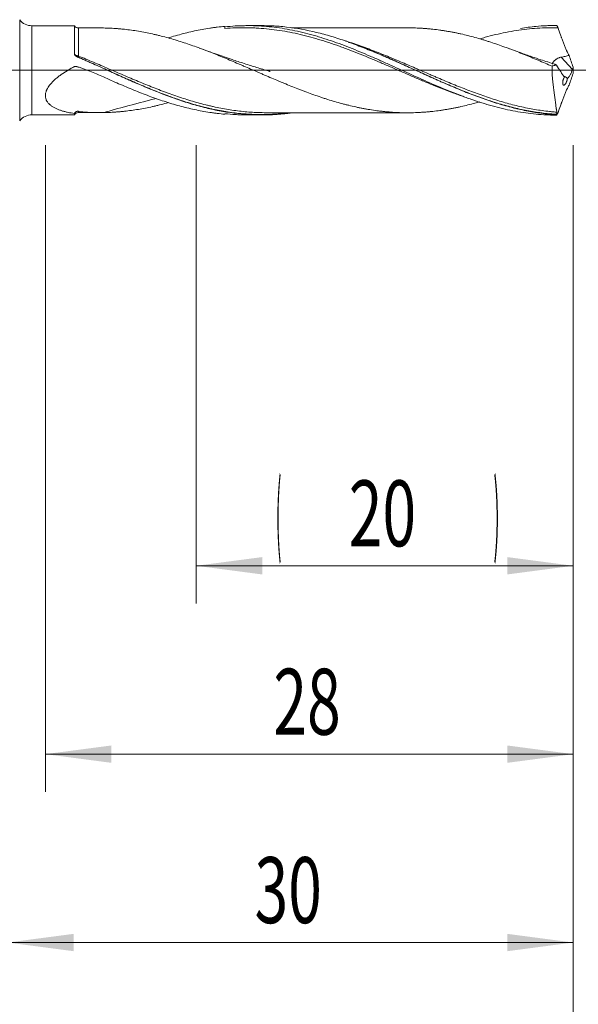
# Model space of a CAD drawing. Units: millimetres. Extents: x -222 to 64, y -200 to 30.
# Drawn here: x 1 to 30, y -50 to 3 of the extents above; entities that cross this region are included whole.
import ezdxf

# ---------------------------------------------------------------- set-up
doc = ezdxf.new("R2010")
doc.units = ezdxf.units.MM
doc.linetypes.add('CENTER', pattern=[47.5, 22, -8.5, 8.5, -8.5])
for name, color, linetype in [('1', 4, 'Continuous'), ('2', 7, 'Continuous'), ('SK2', 7, 'Continuous'), ('SK4', 2, 'CENTER')]:
    doc.layers.add(name, color=color, linetype=linetype)
doc.styles.add('iso_b_vert', font='simplex.shx')
doc.dimstyles.get("Standard").update_dxf_attribs({"dimtxt": 0.18, "dimasz": 0.18, "dimexe": 0.18, "dimexo": 0.0625, "dimgap": 0.09, "dimtad": 1, "dimzin": 0, "dimdsep": 52, "dimtxsty": 'Standard', "dimcen": 0.09, "dimadec": 0, "dimazin": 0, "dimtfac": 1, "dimtdec": 4, "dimtofl": 0, "dimtmove": 0, "dimatfit": 3, "dimfxl": 1, "dimtolj": 1, "dimtzin": 0, "dimarcsym": 0})

# ---------------------------------------------------------------- blocks, each defined once
blk = doc.blocks.new('_U0')
at = {"layer": '2', "lineweight": 13}
for p, q in [((30, -3.9675), (30, -58.303528)), ((-36, -4.5875), (-36, -58.303528)), ((-36, -56.303528), (30, -56.303528))]:
    blk.add_line(p, q, dxfattribs=at)
at = {"layer": '2', "lineweight": 18}
for points in [[(-36, -56.303528), (-32.500002, -55.842744), (-32.499998, -56.764312)], [(30, -56.303528), (26.500002, -56.764312), (26.499998, -55.842744)]]:
    blk.add_solid(points, dxfattribs=at)
at = {"layer": '2', "lineweight": 18, "insert": (-4.904966, -55.270894), "char_height": 3.5, "attachment_point": 7, "line_spacing_factor": 1.084337, "style": 'iso_b_vert'}
blk.add_mtext('\\W0.6740;66', dxfattribs=at)
blk = doc.blocks.new('_U1')
at = {"layer": 'SK2', "lineweight": 13}
for p, q in [((2, -3.9675), (2, -38.303528)), ((30, -3.9675), (30, -38.303528)), ((30, -36.303528), (2, -36.303528))]:
    blk.add_line(p, q, dxfattribs=at)
at = {"layer": 'SK2', "lineweight": 18}
for points in [[(2, -36.303528), (5.499998, -35.842744), (5.500002, -36.764312)], [(30, -36.303528), (26.500002, -36.764312), (26.499998, -35.842744)]]:
    blk.add_solid(points, dxfattribs=at)
at = {"layer": 'SK2', "lineweight": 18, "insert": (14.095034, -35.270894), "char_height": 3.5, "attachment_point": 7, "line_spacing_factor": 1.084337, "style": 'iso_b_vert'}
blk.add_mtext('\\W0.6740;28', dxfattribs=at)
blk = doc.blocks.new('_U2')
at = {"layer": 'SK2', "lineweight": 13}
for p, q in [((10, -3.9675), (10, -28.303528)), ((30, -3.9675), (30, -28.303528)), ((30, -26.303528), (10, -26.303528))]:
    blk.add_line(p, q, dxfattribs=at)
at = {"layer": 'SK2', "lineweight": 18}
for points in [[(10, -26.303528), (13.499998, -25.842744), (13.500002, -26.764312)], [(30, -26.303528), (26.500002, -26.764312), (26.499998, -25.842744)]]:
    blk.add_solid(points, dxfattribs=at)
at = {"layer": 'SK2', "lineweight": 18, "char_height": 3.5, "attachment_point": 7, "line_spacing_factor": 1.084337, "style": 'iso_b_vert'}
for s, insert in [('\\W0.1790;(', (14.227034, -25.270894)), ('\\W0.1969;)', (25.775966, -25.270894)), ('\\W0.6740;20', (18.095034, -25.270894))]:
    blk.add_mtext(s, dxfattribs=dict(at, insert=insert))
blk = doc.blocks.new('_U4')
at = {"layer": 'SK2', "lineweight": 13}
for p, q in [((30, -3.9675), (30, -48.303528)), ((0, -4.5875), (0, -48.303528)), ((0, -46.303528), (30, -46.303528))]:
    blk.add_line(p, q, dxfattribs=at)
at = {"layer": 'SK2', "lineweight": 18}
for points in [[(0, -46.303528), (3.499998, -45.842744), (3.500002, -46.764312)], [(30, -46.303528), (26.500002, -46.764312), (26.499998, -45.842744)]]:
    blk.add_solid(points, dxfattribs=at)
at = {"layer": 'SK2', "lineweight": 18, "insert": (13.095034, -45.270894), "char_height": 3.5, "attachment_point": 7, "line_spacing_factor": 1.084337, "style": 'iso_b_vert'}
blk.add_mtext('\\W0.6740;30', dxfattribs=at)

msp = doc.modelspace()

# ---------------------------------------------------------------- linework, layer by layer
at = {"layer": '1', "lineweight": 13}
for p, q in [((0.636, 2.685), (0.636, -2.685)), ((0.642, 2.677), (0.642, -2.677)), ((1.279, 2.363), (1.279, -2.363)), ((29.957, 0.037), (29.361, 0.695))]:
    msp.add_line(p, q, dxfattribs=at)
at = {"layer": '1', "lineweight": 18}
for p, q in [((0.642, 2.677), (0.636, 2.685)), ((3.538, 2.364), (1.279, 2.363)), ((11.52, 2.217), (11.52, 2.217)), ((13.471, 2.37), (12.726, 2.37)), ((29.146, 2.38), (29.091, 2.38)), ((1.279, -2.363), (3.538, -2.364)), ((11.52, -2.306), (11.52, -2.33)), ((12.726, -2.37), (13.471, -2.37)), ((0.636, -2.685), (0.642, -2.677))]:
    msp.add_line(p, q, dxfattribs=at)
at = {"layer": '1', "lineweight": 13, "ltscale": 0.05}
msp.add_line((-42.5, 0), (35.646, 0), dxfattribs=at)
at = {"layer": '1', "lineweight": 18}
for centre, start, end in [((1.278, 3.163), 217.3431, 270.0358), ((1.278, -3.163), 89.9642, 142.6569)]:
    msp.add_arc(centre, 0.8, start, end, dxfattribs=at)
for centre, start_param, end_param in [((3.75, 2.497), -2.570515, -1.560068), ((3.75, -2.497), 1.570233, 2.56959)]:
    msp.add_ellipse(centre, major_axis=(0.25, 0), ratio=1, start_param=start_param, end_param=end_param, dxfattribs=at)
at = {"layer": '1', "lineweight": 13}
for centre, major_axis, ratio, start_param, end_param in [((3.688, 0.821), (-0.0492, -0.087), 0.231314, -1.071714, -0.312572), ((3.75, 0.791), (-0.039, -0.0921), 0.139516, -0.279453, 1.256444)]:
    msp.add_ellipse(centre, major_axis=major_axis, ratio=ratio, start_param=start_param, end_param=end_param, dxfattribs=at)
at = {"layer": '1', "lineweight": 18}
for points, knots in [([(3.537, 0.874), (3.537, 0.94), (3.537, 1.005), (3.537, 1.1), (3.537, 1.131), (3.537, 1.193), (3.537, 1.224), (3.538, 1.375), (3.538, 1.488), (3.538, 1.644), (3.538, 1.694), (3.538, 1.766), (3.538, 1.789), (3.538, 1.824), (3.538, 1.835), (3.538, 1.857), (3.538, 1.868), (3.538, 1.965), (3.538, 2.041), (3.538, 2.137), (3.538, 2.166), (3.538, 2.199), (3.538, 2.206), (3.538, 2.219), (3.538, 2.225), (3.538, 2.242), (3.538, 2.253), (3.538, 2.304), (3.538, 2.333), (3.538, 2.357), (3.538, 2.362), (3.538, 2.364), (3.538, 2.364), (3.538, 2.364), (3.538, 2.364), (3.538, 2.364)], [0, 0, 0, 0, 0.075442, 0.075442, 0.113164, 0.113164, 0.150885, 0.150885, 0.30177, 0.30177, 0.377212, 0.377212, 0.414934, 0.414934, 0.433794, 0.433794, 0.452655, 0.452655, 0.60354, 0.60354, 0.678982, 0.678982, 0.697843, 0.697843, 0.716703, 0.716703, 0.754425, 0.754425, 0.90531, 0.90531, 0.980752, 0.980752, 0.999613, 0.999613, 1, 1, 1, 1]), ([(4.919, 2.248), (4.884, 2.248), (4.739, 2.248), (4.455, 2.248), (4.1, 2.248), (3.858, 2.247), (3.751, 2.246)], [0, 0, 0, 0, 0.089036, 0.376802, 0.724948, 1, 1, 1, 1]), ([(5.076, 2.246), (5.201, 2.243), (5.325, 2.239), (5.511, 2.23), (5.573, 2.227), (5.697, 2.219), (5.759, 2.215), (5.882, 2.206), (5.944, 2.2), (6.068, 2.189), (6.13, 2.183), (6.315, 2.163), (6.439, 2.148), (6.686, 2.114), (6.81, 2.095), (7.057, 2.053), (7.182, 2.031), (7.43, 1.983), (7.554, 1.957), (7.74, 1.915), (7.802, 1.901), (7.926, 1.871), (7.988, 1.856), (8.174, 1.81), (8.299, 1.779), (8.547, 1.711), (8.671, 1.676), (8.92, 1.602), (9.044, 1.563), (9.292, 1.484), (9.416, 1.444), (9.665, 1.36), (9.789, 1.317), (10.037, 1.229), (10.161, 1.183), (10.409, 1.09), (10.534, 1.043), (10.782, 0.947), (10.906, 0.898), (11.153, 0.799), (11.277, 0.748), (11.525, 0.646), (11.649, 0.595), (11.897, 0.491), (12.021, 0.439), (12.207, 0.359), (12.269, 0.332), (12.393, 0.279), (12.455, 0.252), (12.641, 0.172), (12.765, 0.119), (13.013, 0.012), (13.137, -0.041), (13.323, -0.122), (13.385, -0.149), (13.508, -0.203), (13.57, -0.23), (13.756, -0.31), (13.88, -0.363), (14.128, -0.468), (14.252, -0.52), (14.438, -0.599), (14.5, -0.625), (14.625, -0.676), (14.687, -0.702), (14.873, -0.777), (14.997, -0.827), (15.245, -0.927), (15.369, -0.975), (15.554, -1.048), (15.616, -1.071), (15.74, -1.118), (15.802, -1.141), (15.988, -1.21), (16.112, -1.254), (16.36, -1.342), (16.484, -1.385), (16.67, -1.448), (16.732, -1.469), (16.856, -1.51), (16.918, -1.53), (17.105, -1.588), (17.229, -1.626), (17.476, -1.698), (17.6, -1.732), (17.786, -1.782), (17.848, -1.799), (17.972, -1.831), (18.034, -1.846), (18.219, -1.891), (18.343, -1.92), (18.529, -1.961), (18.591, -1.974), (18.715, -2), (18.778, -2.012), (18.902, -2.036), (18.964, -2.048), (19.088, -2.07), (19.15, -2.081), (19.336, -2.111), (19.46, -2.129), (19.645, -2.153), (19.707, -2.161), (19.831, -2.175), (19.893, -2.182), (20.017, -2.195), (20.079, -2.201), (20.202, -2.212), (20.264, -2.217), (20.45, -2.231), (20.574, -2.239), (20.76, -2.247), (20.822, -2.249), (20.946, -2.253), (21.008, -2.254), (21.132, -2.255), (21.194, -2.255), (21.318, -2.255), (21.38, -2.254), (21.566, -2.25), (21.69, -2.246), (21.876, -2.237), (21.938, -2.233), (22.061, -2.225), (22.123, -2.221), (22.247, -2.211), (22.309, -2.206), (22.433, -2.194), (22.495, -2.188), (22.681, -2.167), (22.805, -2.151), (22.991, -2.125), (23.053, -2.115), (23.177, -2.096), (23.239, -2.085), (23.363, -2.064), (23.425, -2.053), (23.549, -2.031), (23.611, -2.019), (23.735, -1.995), (23.797, -1.983), (23.921, -1.957), (23.983, -1.944), (24.168, -1.902), (24.292, -1.873), (24.54, -1.81), (24.664, -1.778), (24.872, -1.72), (24.956, -1.697), (25.04, -1.672)], [0, 0, 0, 0, 0.01863, 0.01863, 0.027945, 0.027945, 0.037261, 0.037261, 0.046576, 0.046576, 0.055891, 0.055891, 0.074521, 0.074521, 0.093151, 0.093151, 0.111782, 0.111782, 0.130412, 0.130412, 0.139727, 0.139727, 0.149042, 0.149042, 0.167673, 0.167673, 0.186303, 0.186303, 0.204933, 0.204933, 0.223564, 0.223564, 0.242194, 0.242194, 0.260824, 0.260824, 0.279454, 0.279454, 0.298085, 0.298085, 0.316715, 0.316715, 0.335345, 0.335345, 0.353976, 0.353976, 0.363291, 0.363291, 0.372606, 0.372606, 0.391236, 0.391236, 0.409867, 0.409867, 0.419182, 0.419182, 0.428497, 0.428497, 0.447127, 0.447127, 0.465757, 0.465757, 0.475073, 0.475073, 0.484388, 0.484388, 0.503018, 0.503018, 0.521648, 0.521648, 0.530964, 0.530964, 0.540279, 0.540279, 0.558909, 0.558909, 0.577539, 0.577539, 0.586854, 0.586854, 0.59617, 0.59617, 0.6148, 0.6148, 0.63343, 0.63343, 0.642745, 0.642745, 0.65206, 0.65206, 0.670691, 0.670691, 0.680006, 0.680006, 0.689321, 0.689321, 0.698636, 0.698636, 0.707951, 0.707951, 0.726582, 0.726582, 0.735897, 0.735897, 0.745212, 0.745212, 0.754527, 0.754527, 0.763842, 0.763842, 0.782473, 0.782473, 0.791788, 0.791788, 0.801103, 0.801103, 0.810418, 0.810418, 0.819733, 0.819733, 0.838363, 0.838363, 0.847679, 0.847679, 0.856994, 0.856994, 0.866309, 0.866309, 0.875624, 0.875624, 0.894254, 0.894254, 0.90357, 0.90357, 0.912885, 0.912885, 0.9222, 0.9222, 0.931515, 0.931515, 0.94083, 0.94083, 0.950145, 0.950145, 0.968776, 0.968776, 0.987406, 0.987406, 1, 1, 1, 1]), ([(8.516, 1.716), (8.578, 1.736), (8.64, 1.755), (8.837, 1.814), (8.971, 1.853), (9.374, 1.964), (9.642, 2.03), (10.044, 2.116), (10.178, 2.143), (10.446, 2.192), (10.58, 2.215), (10.782, 2.245), (10.849, 2.255), (10.983, 2.273), (11.05, 2.281), (11.252, 2.305), (11.386, 2.319), (11.52, 2.33)], [0, 0, 0, 0, 0.062165, 0.062165, 0.196141, 0.196141, 0.464094, 0.464094, 0.598071, 0.598071, 0.732047, 0.732047, 0.799035, 0.799035, 0.866024, 0.866024, 1, 1, 1, 1]), ([(11.52, 2.306), (11.705, 2.325), (11.89, 2.34), (12.167, 2.356), (12.26, 2.36), (12.445, 2.366), (12.537, 2.368), (12.998, 2.373), (13.365, 2.358), (14.097, 2.295), (14.462, 2.246), (15.012, 2.148), (15.195, 2.111), (15.562, 2.03), (15.746, 1.985), (16.023, 1.913), (16.115, 1.888), (16.3, 1.836), (16.577, 1.755), (16.853, 1.667), (17.404, 1.483), (17.77, 1.348), (18.501, 1.061), (18.867, 0.909), (19.417, 0.671), (19.601, 0.59), (19.878, 0.467), (19.97, 0.426), (20.155, 0.343), (20.248, 0.301), (20.709, 0.092), (21.075, -0.076), (21.806, -0.408), (22.17, -0.571), (22.9, -0.888), (23.265, -1.041), (23.816, -1.259), (23.999, -1.33), (24.23, -1.415), (24.276, -1.432), (24.369, -1.465), (24.415, -1.482), (24.554, -1.531), (24.646, -1.563), (25.106, -1.719), (25.472, -1.831), (26.203, -2.026), (26.567, -2.11), (27.297, -2.244), (27.662, -2.296), (28.213, -2.347), (28.397, -2.36), (28.674, -2.372), (28.766, -2.376), (28.951, -2.379), (29.043, -2.38), (29.136, -2.38)], [0, 0, 0, 0, 0.03125, 0.03125, 0.046875, 0.046875, 0.0625, 0.0625, 0.125, 0.125, 0.1875, 0.1875, 0.21875, 0.21875, 0.25, 0.25, 0.265625, 0.265625, 0.28125, 0.3125, 0.3125, 0.375, 0.375, 0.4375, 0.4375, 0.46875, 0.46875, 0.484375, 0.484375, 0.5, 0.5, 0.5625, 0.5625, 0.625, 0.625, 0.6875, 0.6875, 0.71875, 0.71875, 0.726562, 0.726562, 0.734375, 0.734375, 0.75, 0.75, 0.8125, 0.8125, 0.875, 0.875, 0.9375, 0.9375, 0.96875, 0.96875, 0.984375, 0.984375, 1, 1, 1, 1]), ([(24.205, -1.404), (24.118, -1.375), (24.032, -1.345), (23.853, -1.281), (23.761, -1.248), (23.485, -1.147), (23.301, -1.078), (22.934, -0.935), (22.75, -0.861), (22.474, -0.749), (22.382, -0.711), (22.198, -0.635), (22.106, -0.596), (21.829, -0.479), (21.645, -0.401), (21.277, -0.243), (21.093, -0.163), (20.726, -0.003), (20.542, 0.077), (20.173, 0.236), (19.989, 0.316), (19.621, 0.473), (19.437, 0.551), (19.069, 0.705), (18.885, 0.78), (18.517, 0.928), (18.333, 1.001), (18.057, 1.106), (17.965, 1.141), (17.78, 1.209), (17.688, 1.243), (17.412, 1.342), (17.227, 1.406), (16.951, 1.497), (16.859, 1.527), (16.675, 1.585), (16.582, 1.613), (16.306, 1.696), (16.122, 1.748), (15.754, 1.845), (15.57, 1.89), (15.203, 1.973), (15.019, 2.011), (14.651, 2.079), (14.466, 2.109), (14.098, 2.162), (13.914, 2.184), (13.546, 2.22), (13.362, 2.234), (13.085, 2.249), (12.993, 2.253), (12.809, 2.258), (12.717, 2.26), (12.256, 2.263), (11.889, 2.248), (11.52, 2.217)], [0, 0, 0, 0, 0.020419, 0.020419, 0.042187, 0.042187, 0.085724, 0.085724, 0.129261, 0.129261, 0.15103, 0.15103, 0.172798, 0.172798, 0.216335, 0.216335, 0.259872, 0.259872, 0.303409, 0.303409, 0.346946, 0.346946, 0.390483, 0.390483, 0.43402, 0.43402, 0.477557, 0.477557, 0.499325, 0.499325, 0.521094, 0.521094, 0.564631, 0.564631, 0.586399, 0.586399, 0.608168, 0.608168, 0.651704, 0.651704, 0.695241, 0.695241, 0.738778, 0.738778, 0.782315, 0.782315, 0.825852, 0.825852, 0.869389, 0.869389, 0.891158, 0.891158, 0.912926, 0.912926, 1, 1, 1, 1]), ([(29.107, -2.358), (28.841, -2.341), (28.574, -2.315), (28.042, -2.244), (27.775, -2.2), (27.375, -2.122), (27.242, -2.093), (27.041, -2.047), (26.975, -2.032), (26.841, -1.999), (26.775, -1.983), (26.442, -1.897), (26.177, -1.821), (25.648, -1.655), (25.385, -1.566), (24.857, -1.377), (24.594, -1.277), (24.066, -1.067), (23.801, -0.957), (23.403, -0.787), (23.204, -0.701), (23.004, -0.613), (22.87, -0.554), (22.803, -0.524), (22.47, -0.375), (22.204, -0.254), (21.674, -0.013), (21.41, 0.108), (21.014, 0.288), (20.883, 0.348), (20.619, 0.466), (20.487, 0.525), (20.092, 0.7), (19.828, 0.814), (19.298, 1.036), (19.033, 1.144), (18.7, 1.273), (18.633, 1.299), (18.499, 1.35), (18.432, 1.374), (18.232, 1.448), (18.099, 1.496), (17.701, 1.634), (17.436, 1.719), (17.04, 1.837), (16.908, 1.874), (16.644, 1.946), (16.512, 1.979), (15.853, 2.138), (15.326, 2.234), (14.661, 2.31), (14.528, 2.323), (14.328, 2.339), (14.261, 2.344), (14.127, 2.352), (14.06, 2.356), (13.819, 2.366), (13.645, 2.37), (13.471, 2.37)], [0, 0, 0, 0, 0.050878, 0.050878, 0.101755, 0.101755, 0.127194, 0.127194, 0.139914, 0.139914, 0.152633, 0.152633, 0.203511, 0.203511, 0.254388, 0.254388, 0.305266, 0.305266, 0.356143, 0.356143, 0.381582, 0.394302, 0.394302, 0.407021, 0.407021, 0.457899, 0.457899, 0.508776, 0.508776, 0.534215, 0.534215, 0.559654, 0.559654, 0.610532, 0.610532, 0.661409, 0.661409, 0.674129, 0.674129, 0.686848, 0.686848, 0.712287, 0.712287, 0.763165, 0.763165, 0.788603, 0.788603, 0.814042, 0.814042, 0.915797, 0.915797, 0.941236, 0.941236, 0.953956, 0.953956, 0.966675, 0.966675, 1, 1, 1, 1]), ([(21.217, 2.255), (21.101, 2.255), (20.847, 2.256), (20.497, 2.254), (20.145, 2.254), (19.784, 2.254), (19.391, 2.255), (18.963, 2.255), (18.494, 2.254), (17.994, 2.253), (17.515, 2.253), (17.047, 2.254), (16.541, 2.253), (16.011, 2.253), (15.561, 2.253), (15.257, 2.252), (15.107, 2.252), (15.058, 2.252)], [0, 0, 0, 0, 0.056693, 0.123549, 0.170635, 0.22792, 0.299328, 0.362435, 0.436144, 0.527969, 0.605723, 0.669341, 0.75616, 0.85225, 0.927004, 0.975814, 1, 1, 1, 1]), ([(21.217, 2.255), (21.23, 2.255), (21.243, 2.255), (21.318, 2.255), (21.38, 2.254), (21.566, 2.25), (21.69, 2.246), (21.876, 2.237), (21.938, 2.233), (22.061, 2.225), (22.123, 2.221), (22.247, 2.211), (22.309, 2.206), (22.433, 2.194), (22.495, 2.188), (22.681, 2.167), (22.805, 2.151), (22.991, 2.125), (23.053, 2.115), (23.177, 2.096), (23.239, 2.085), (23.363, 2.064), (23.425, 2.053), (23.549, 2.031), (23.611, 2.019), (23.735, 1.995), (23.797, 1.983), (23.921, 1.957), (23.983, 1.944), (24.168, 1.902), (24.292, 1.873), (24.54, 1.81), (24.664, 1.778), (24.912, 1.709), (25.036, 1.674), (25.223, 1.618), (25.285, 1.599), (25.409, 1.56), (25.471, 1.54), (25.657, 1.481), (25.781, 1.44), (26.029, 1.356), (26.153, 1.313), (26.4, 1.224), (26.524, 1.178), (26.772, 1.085), (26.896, 1.038), (27.144, 0.941), (27.268, 0.892), (27.517, 0.792), (27.641, 0.741), (27.889, 0.638), (28.014, 0.587), (28.262, 0.482), (28.386, 0.43), (28.634, 0.323), (28.758, 0.269), (28.882, 0.215)], [0, 0, 0, 0, 0.005144, 0.005144, 0.029409, 0.029409, 0.077938, 0.077938, 0.102203, 0.102203, 0.126468, 0.126468, 0.150733, 0.150733, 0.174998, 0.174998, 0.223527, 0.223527, 0.247792, 0.247792, 0.272057, 0.272057, 0.296321, 0.296321, 0.320586, 0.320586, 0.344851, 0.344851, 0.369116, 0.369116, 0.417645, 0.417645, 0.466175, 0.466175, 0.514704, 0.514704, 0.538969, 0.538969, 0.563234, 0.563234, 0.611764, 0.611764, 0.660293, 0.660293, 0.708823, 0.708823, 0.757352, 0.757352, 0.805882, 0.805882, 0.854411, 0.854411, 0.902941, 0.902941, 0.95147, 0.95147, 1, 1, 1, 1]), ([(29.195, 2.257), (29.01, 2.262), (28.826, 2.262), (28.458, 2.254), (28.274, 2.246), (27.905, 2.222), (27.721, 2.205), (27.352, 2.164), (27.168, 2.139), (26.799, 2.082), (26.615, 2.049), (26.246, 1.976), (26.062, 1.935), (25.694, 1.848), (25.51, 1.8), (25.23, 1.724), (25.135, 1.697), (25.04, 1.669)], [0, 0, 0, 0, 0.133005, 0.133005, 0.266011, 0.266011, 0.399016, 0.399016, 0.532021, 0.532021, 0.665026, 0.665026, 0.798032, 0.798032, 0.931037, 0.931037, 1, 1, 1, 1]), ([(27.206, 2.225), (27.48, 2.269), (27.754, 2.304), (28.213, 2.347), (28.397, 2.36), (28.674, 2.372), (28.766, 2.376), (28.951, 2.379), (29.043, 2.38), (29.136, 2.38)], [0, 0, 0, 0, 0.428408, 0.428408, 0.714204, 0.714204, 0.857102, 0.857102, 1, 1, 1, 1]), ([(29.136, 2.38), (29.145, 2.359), (29.155, 2.339), (29.17, 2.308), (29.175, 2.298), (29.182, 2.282), (29.185, 2.277), (29.188, 2.271), (29.188, 2.269), (29.19, 2.267), (29.19, 2.266), (29.192, 2.263), (29.192, 2.262), (29.193, 2.26), (29.194, 2.259), (29.194, 2.258), (29.194, 2.258), (29.194, 2.257), (29.195, 2.257), (29.195, 2.257)], [0, 0, 0, 0, 0.5, 0.5, 0.75, 0.75, 0.875, 0.875, 0.90625, 0.90625, 0.9375, 0.9375, 0.96875, 0.96875, 0.984375, 0.984375, 0.992188, 0.992188, 1, 1, 1, 1]), ([(29.195, 2.257), (29.239, 2.133), (29.284, 2.008), (29.338, 1.85), (29.355, 1.803), (29.371, 1.756), (29.382, 1.724), (29.388, 1.709), (29.404, 1.661), (29.415, 1.63), (29.438, 1.566), (29.449, 1.535), (29.484, 1.44), (29.508, 1.378), (29.557, 1.255), (29.582, 1.195), (29.622, 1.105), (29.635, 1.076), (29.656, 1.032), (29.663, 1.017), (29.677, 0.988), (29.684, 0.973), (29.72, 0.902), (29.75, 0.846), (29.78, 0.793)], [0, 0, 0, 0, 0.25, 0.25, 0.3125, 0.34375, 0.34375, 0.375, 0.375, 0.4375, 0.4375, 0.5, 0.5, 0.625, 0.625, 0.75, 0.75, 0.8125, 0.8125, 0.84375, 0.84375, 0.875, 0.875, 1, 1, 1, 1]), ([(13.931, -0.066), (13.931, -0.066), (13.931, -0.066), (13.931, -0.066), (13.931, -0.066), (13.931, -0.066), (13.93, -0.066), (13.928, -0.065), (13.925, -0.064), (13.921, -0.063), (13.913, -0.061), (13.898, -0.056), (13.869, -0.048), (13.747, -0.012), (13.523, 0.055), (13.212, 0.15), (12.88, 0.253), (12.445, 0.391), (11.84, 0.589), (11.047, 0.86), (10.47, 1.069), (10.166, 1.182)], [0, 0, 0, 0, 0.000043, 0.000172, 0.000227, 0.000275, 0.000362, 0.00107, 0.00163, 0.002641, 0.004481, 0.007878, 0.014442, 0.027916, 0.104582, 0.191037, 0.27401, 0.367169, 0.535715, 0.755003, 1, 1, 1, 1]), ([(25.743, -1.669), (25.56, -1.611), (25.376, -1.549), (25.06, -1.438), (24.927, -1.389), (24.661, -1.29), (24.528, -1.239), (24.128, -1.083), (23.862, -0.974), (23.33, -0.75), (23.065, -0.635), (22.732, -0.488), (22.665, -0.458), (22.532, -0.399), (22.465, -0.369), (22.265, -0.279), (22.132, -0.219), (21.734, -0.039), (21.469, 0.081), (21.074, 0.259), (20.942, 0.318), (20.678, 0.436), (20.547, 0.494), (20.152, 0.668), (19.889, 0.781), (19.362, 1.002), (19.098, 1.108), (18.7, 1.262), (18.568, 1.313), (18.368, 1.386), (18.302, 1.41), (18.175, 1.456), (18.115, 1.477), (18.055, 1.498)], [0, 0, 0, 0, 0.072019, 0.072019, 0.12372, 0.12372, 0.175421, 0.175421, 0.278823, 0.278823, 0.382225, 0.382225, 0.408076, 0.408076, 0.433926, 0.433926, 0.485627, 0.485627, 0.589029, 0.589029, 0.64073, 0.64073, 0.692431, 0.692431, 0.795833, 0.795833, 0.899235, 0.899235, 0.950936, 0.950936, 0.976786, 0.976786, 1, 1, 1, 1]), ([(29.042, 0.313), (29.029, 0.317), (28.897, 0.358), (28.646, 0.44), (28.246, 0.571), (27.761, 0.735), (27.177, 0.939), (26.754, 1.093), (26.536, 1.174)], [0, 0, 0, 0, 0.015305, 0.156172, 0.299429, 0.491087, 0.736495, 1, 1, 1, 1]), ([(3.623, 0.748), (3.611, 0.755), (3.6, 0.763), (3.585, 0.776), (3.58, 0.781), (3.571, 0.79), (3.567, 0.796), (3.559, 0.806), (3.555, 0.812), (3.549, 0.824), (3.546, 0.83), (3.54, 0.848), (3.537, 0.861), (3.537, 0.874)], [0, 0, 0, 0, 0.25, 0.25, 0.375, 0.375, 0.5, 0.5, 0.625, 0.625, 0.75, 0.75, 1, 1, 1, 1]), ([(15.058, -2.262), (14.97, -2.274), (14.882, -2.285), (14.661, -2.31), (14.528, -2.323), (14.328, -2.339), (14.261, -2.344), (14.127, -2.352), (14.06, -2.356), (13.727, -2.371), (13.462, -2.373), (12.668, -2.354), (12.141, -2.304), (11.349, -2.178), (11.085, -2.127), (10.555, -2.009), (10.289, -1.942), (9.955, -1.848), (9.888, -1.829), (9.755, -1.789), (9.555, -1.729), (9.355, -1.665), (8.957, -1.533), (8.693, -1.439), (7.9, -1.142), (7.374, -0.924), (6.58, -0.579), (6.315, -0.461), (5.916, -0.281), (5.782, -0.221), (5.515, -0.099), (5.381, -0.038), (4.981, 0.144), (4.714, 0.265), (4.181, 0.504), (3.914, 0.622), (3.647, 0.737)], [0, 0, 0, 0, 0.023131, 0.023131, 0.058019, 0.058019, 0.075463, 0.075463, 0.092907, 0.092907, 0.162684, 0.162684, 0.302236, 0.302236, 0.372013, 0.372013, 0.441789, 0.441789, 0.459233, 0.459233, 0.476677, 0.511565, 0.511565, 0.581342, 0.581342, 0.720895, 0.720895, 0.790671, 0.790671, 0.825559, 0.825559, 0.860447, 0.860447, 0.930224, 0.930224, 1, 1, 1, 1]), ([(3.709, 0.704), (3.698, 0.708), (3.688, 0.713), (3.667, 0.723), (3.657, 0.729), (3.647, 0.735)], [0, 0, 0, 0, 0.5, 0.5, 1, 1, 1, 1]), ([(8.622, -1.399), (8.573, -1.382), (8.525, -1.364), (8.409, -1.321), (8.343, -1.296), (8.209, -1.246), (8.143, -1.22), (7.943, -1.143), (7.811, -1.09), (7.413, -0.929), (7.149, -0.818), (6.622, -0.592), (6.359, -0.476), (5.832, -0.241), (5.568, -0.122), (5.04, 0.116), (4.775, 0.235), (4.443, 0.383), (4.376, 0.412), (4.243, 0.471), (4.176, 0.501), (3.976, 0.588), (3.843, 0.646), (3.709, 0.704)], [0, 0, 0, 0, 0.02944, 0.02944, 0.06988, 0.06988, 0.11032, 0.11032, 0.1912, 0.1912, 0.35296, 0.35296, 0.51472, 0.51472, 0.67648, 0.67648, 0.83824, 0.83824, 0.87868, 0.87868, 0.91912, 0.91912, 1, 1, 1, 1]), ([(28.896, 0.33), (28.896, 0.33), (28.896, 0.331), (28.895, 0.338), (28.896, 0.353), (28.901, 0.37), (28.907, 0.383), (28.909, 0.388), (28.914, 0.397), (28.916, 0.402), (28.931, 0.427), (28.947, 0.448), (28.971, 0.476), (28.976, 0.481), (28.987, 0.493), (28.992, 0.498), (29.01, 0.516), (29.023, 0.527), (29.05, 0.55), (29.064, 0.561), (29.087, 0.578), (29.095, 0.584), (29.111, 0.595), (29.119, 0.6), (29.162, 0.626), (29.198, 0.645), (29.248, 0.664), (29.258, 0.668), (29.278, 0.674), (29.309, 0.684), (29.34, 0.691), (29.361, 0.695)], [0, 0, 0, 0, 0.005566, 0.005566, 0.082061, 0.158556, 0.158556, 0.196804, 0.196804, 0.235051, 0.235051, 0.388041, 0.388041, 0.426288, 0.426288, 0.464536, 0.464536, 0.541031, 0.541031, 0.617525, 0.617525, 0.655773, 0.655773, 0.69402, 0.69402, 0.84701, 0.84701, 0.885258, 0.885258, 0.923505, 1, 1, 1, 1]), ([(29.361, 0.695), (29.432, 0.707), (29.503, 0.721), (29.607, 0.745), (29.642, 0.753), (29.711, 0.772), (29.746, 0.782), (29.78, 0.793)], [0, 0, 0, 0, 0.5, 0.5, 0.75, 0.75, 1, 1, 1, 1]), ([(3.538, -2.293), (3.424, -2.277), (3.312, -2.258), (3.146, -2.223), (3.091, -2.21), (3.009, -2.189), (2.982, -2.182), (2.928, -2.167), (2.901, -2.159), (2.821, -2.134), (2.769, -2.116), (2.667, -2.078), (2.617, -2.057), (2.52, -2.012), (2.473, -1.988), (2.382, -1.935), (2.338, -1.906), (2.276, -1.859), (2.256, -1.842), (2.227, -1.816), (2.217, -1.808), (2.198, -1.789), (2.189, -1.78), (2.144, -1.733), (2.112, -1.693), (2.079, -1.638), (2.072, -1.627), (2.06, -1.604), (2.054, -1.592), (2.038, -1.556), (2.029, -1.532), (2.007, -1.457), (1.999, -1.405), (1.999, -1.335), (1.999, -1.321), (2.001, -1.293), (2.005, -1.251), (2.018, -1.181), (2.036, -1.124), (2.052, -1.082), (2.058, -1.068), (2.07, -1.04), (2.077, -1.026), (2.111, -0.957), (2.143, -0.903), (2.188, -0.838), (2.198, -0.825), (2.217, -0.799), (2.227, -0.786), (2.257, -0.748), (2.278, -0.723), (2.342, -0.649), (2.387, -0.602), (2.482, -0.512), (2.531, -0.468), (2.632, -0.382), (2.685, -0.341), (2.791, -0.261), (2.846, -0.222), (3.011, -0.109), (3.125, -0.038), (3.298, 0.063), (3.356, 0.096), (3.445, 0.144), (3.481, 0.164), (3.518, 0.184), (3.533, 0.192), (3.541, 0.196), (3.55, 0.2), (3.552, 0.2), (3.556, 0.202), (3.562, 0.204), (3.568, 0.205), (3.58, 0.207), (3.588, 0.208), (3.605, 0.208), (3.613, 0.208), (3.63, 0.206), (3.638, 0.204), (3.654, 0.2), (3.662, 0.198), (3.677, 0.193), (3.685, 0.19), (3.725, 0.177), (3.756, 0.167), (3.851, 0.136), (3.913, 0.114), (4.101, 0.049), (4.225, 0.002), (4.472, -0.094), (4.595, -0.144), (4.839, -0.247), (4.96, -0.301), (5.081, -0.355)], [0, 0, 0, 0, 0.0625, 0.0625, 0.09375, 0.09375, 0.109375, 0.109375, 0.125, 0.125, 0.15625, 0.15625, 0.1875, 0.1875, 0.21875, 0.21875, 0.25, 0.25, 0.265625, 0.265625, 0.273437, 0.273437, 0.28125, 0.28125, 0.3125, 0.3125, 0.320312, 0.320312, 0.328125, 0.328125, 0.34375, 0.34375, 0.375, 0.375, 0.382812, 0.382812, 0.390625, 0.40625, 0.421875, 0.421875, 0.429687, 0.429687, 0.4375, 0.4375, 0.46875, 0.46875, 0.476562, 0.476562, 0.484375, 0.484375, 0.5, 0.5, 0.53125, 0.53125, 0.5625, 0.5625, 0.59375, 0.59375, 0.625, 0.625, 0.6875, 0.6875, 0.71875, 0.71875, 0.734375, 0.738281, 0.738281, 0.742187, 0.742187, 0.743164, 0.743164, 0.744141, 0.746094, 0.746094, 0.75, 0.75, 0.753906, 0.753906, 0.757812, 0.757812, 0.761719, 0.761719, 0.765625, 0.765625, 0.78125, 0.78125, 0.8125, 0.8125, 0.875, 0.875, 0.9375, 0.9375, 1, 1, 1, 1]), ([(28.882, 0.215), (28.876, 0.075), (28.878, -0.065), (28.889, -0.274), (28.893, -0.343), (28.902, -0.447), (28.905, -0.482), (28.912, -0.55), (28.915, -0.584), (28.926, -0.685), (28.942, -0.817), (28.958, -0.944), (28.975, -1.069), (28.984, -1.131), (29, -1.25), (29.008, -1.308), (29.02, -1.392), (29.024, -1.42), (29.031, -1.474), (29.035, -1.5), (29.045, -1.578), (29.058, -1.676), (29.069, -1.765), (29.077, -1.828), (29.079, -1.848), (29.084, -1.888), (29.086, -1.907), (29.093, -1.963), (29.097, -1.997), (29.103, -2.043), (29.105, -2.058), (29.109, -2.087), (29.111, -2.1), (29.121, -2.163), (29.128, -2.2), (29.139, -2.225)], [0, 0, 0, 0, 0.125, 0.125, 0.1875, 0.1875, 0.21875, 0.21875, 0.25, 0.25, 0.3125, 0.375, 0.375, 0.4375, 0.4375, 0.5, 0.5, 0.53125, 0.53125, 0.5625, 0.5625, 0.625, 0.6875, 0.6875, 0.71875, 0.71875, 0.75, 0.75, 0.8125, 0.8125, 0.84375, 0.84375, 0.875, 0.875, 1, 1, 1, 1]), ([(29.107, 0.274), (29.098, 0.274), (29.088, 0.273), (29.069, 0.271), (29.06, 0.27), (29.041, 0.268), (29.031, 0.266), (29.012, 0.263), (29.003, 0.261), (28.974, 0.253), (28.956, 0.247), (28.919, 0.232), (28.9, 0.224), (28.882, 0.215)], [0, 0, 0, 0, 0.125, 0.125, 0.25, 0.25, 0.375, 0.375, 0.5, 0.5, 0.75, 0.75, 1, 1, 1, 1]), ([(29.107, 0.274), (29.098, 0.28), (29.089, 0.286), (29.077, 0.294), (29.074, 0.296), (29.066, 0.3), (29.063, 0.302), (29.057, 0.305), (29.053, 0.307), (29.047, 0.31), (29.044, 0.312), (29.04, 0.313), (29.04, 0.313), (29.039, 0.313)], [0, 0, 0, 0, 0.318955, 0.318955, 0.478433, 0.478433, 0.637911, 0.637911, 0.797388, 0.797388, 0.956866, 0.956866, 1, 1, 1, 1]), ([(29.53, -0.376), (29.471, -0.279), (29.407, -0.176), (29.266, 0.041), (29.19, 0.154), (29.107, 0.274)], [0, 0, 0, 0, 0.5, 0.5, 1, 1, 1, 1]), ([(29.957, 0.037), (29.942, -0.013), (29.925, -0.062), (29.895, -0.134), (29.884, -0.158), (29.862, -0.203), (29.851, -0.225), (29.827, -0.266), (29.815, -0.286), (29.797, -0.314), (29.79, -0.323), (29.778, -0.34), (29.772, -0.348), (29.753, -0.371), (29.741, -0.385), (29.722, -0.403), (29.716, -0.409), (29.704, -0.419), (29.698, -0.423), (29.692, -0.427)], [0, 0, 0, 0, 0.25, 0.25, 0.375, 0.375, 0.5, 0.5, 0.625, 0.625, 0.6875, 0.6875, 0.75, 0.75, 0.875, 0.875, 0.9375, 0.9375, 1, 1, 1, 1]), ([(5.081, -0.355), (5.35, -0.476), (5.618, -0.595), (6.02, -0.77), (6.154, -0.827), (6.422, -0.94), (6.556, -0.996), (6.825, -1.106), (6.959, -1.159), (7.228, -1.264), (7.362, -1.316), (7.764, -1.465), (8.032, -1.559), (8.434, -1.691), (8.568, -1.733), (8.837, -1.814), (8.971, -1.853), (9.374, -1.964), (9.642, -2.03), (10.044, -2.116), (10.178, -2.143), (10.446, -2.192), (10.58, -2.215), (10.782, -2.245), (10.849, -2.255), (10.983, -2.273), (11.05, -2.281), (11.252, -2.305), (11.386, -2.319), (11.52, -2.33)], [0, 0, 0, 0, 0.125, 0.125, 0.1875, 0.1875, 0.25, 0.25, 0.3125, 0.3125, 0.375, 0.375, 0.5, 0.5, 0.5625, 0.5625, 0.625, 0.625, 0.75, 0.75, 0.8125, 0.8125, 0.875, 0.875, 0.90625, 0.90625, 0.9375, 0.9375, 1, 1, 1, 1]), ([(29.692, -0.427), (29.692, -0.438), (29.691, -0.448), (29.689, -0.465), (29.688, -0.47), (29.686, -0.482), (29.685, -0.488), (29.682, -0.505), (29.679, -0.517), (29.675, -0.535), (29.673, -0.54), (29.669, -0.552), (29.668, -0.558), (29.662, -0.576), (29.658, -0.587), (29.649, -0.609), (29.644, -0.62), (29.63, -0.652), (29.62, -0.672), (29.604, -0.699), (29.599, -0.707), (29.588, -0.723), (29.583, -0.73), (29.567, -0.751), (29.557, -0.762), (29.542, -0.775), (29.537, -0.779), (29.527, -0.785), (29.518, -0.79), (29.509, -0.792), (29.5, -0.793), (29.496, -0.792), (29.484, -0.789), (29.477, -0.784), (29.468, -0.773), (29.465, -0.768), (29.46, -0.757), (29.455, -0.745), (29.452, -0.73), (29.45, -0.718), (29.449, -0.713), (29.448, -0.704), (29.446, -0.691), (29.446, -0.676), (29.446, -0.655), (29.446, -0.644), (29.448, -0.621), (29.449, -0.61), (29.451, -0.592), (29.452, -0.586), (29.454, -0.574), (29.455, -0.568), (29.458, -0.55), (29.461, -0.538), (29.466, -0.521), (29.467, -0.515), (29.471, -0.503), (29.472, -0.497), (29.478, -0.48), (29.482, -0.469), (29.49, -0.448), (29.495, -0.438), (29.509, -0.409), (29.519, -0.391), (29.53, -0.376)], [0, 0, 0, 0, 0.03125, 0.03125, 0.046875, 0.046875, 0.0625, 0.0625, 0.09375, 0.09375, 0.109375, 0.109375, 0.125, 0.125, 0.15625, 0.15625, 0.1875, 0.1875, 0.25, 0.25, 0.28125, 0.28125, 0.3125, 0.3125, 0.375, 0.375, 0.40625, 0.40625, 0.4375, 0.46875, 0.46875, 0.5, 0.5, 0.5625, 0.5625, 0.59375, 0.59375, 0.625, 0.65625, 0.65625, 0.671875, 0.671875, 0.6875, 0.71875, 0.71875, 0.75, 0.75, 0.78125, 0.78125, 0.796875, 0.796875, 0.8125, 0.8125, 0.84375, 0.84375, 0.859375, 0.859375, 0.875, 0.875, 0.90625, 0.90625, 0.9375, 0.9375, 1, 1, 1, 1]), ([(29.516, -0.316), (29.522, -0.319), (29.529, -0.323), (29.552, -0.336), (29.568, -0.346), (29.603, -0.367), (29.62, -0.378), (29.656, -0.402), (29.674, -0.414), (29.692, -0.427)], [0, 0, 0, 0, 0.124469, 0.124469, 0.416313, 0.416313, 0.708156, 0.708156, 1, 1, 1, 1]), ([(29.195, -2.257), (29.239, -2.133), (29.284, -2.008), (29.338, -1.85), (29.355, -1.803), (29.371, -1.756), (29.382, -1.724), (29.388, -1.709), (29.404, -1.661), (29.415, -1.63), (29.438, -1.566), (29.449, -1.535), (29.484, -1.44), (29.508, -1.378), (29.557, -1.255), (29.582, -1.195), (29.622, -1.105), (29.635, -1.076), (29.656, -1.032), (29.663, -1.017), (29.677, -0.988), (29.684, -0.973), (29.72, -0.902), (29.75, -0.846), (29.78, -0.793)], [0, 0, 0, 0, 0.25, 0.25, 0.3125, 0.34375, 0.34375, 0.375, 0.375, 0.4375, 0.4375, 0.5, 0.5, 0.625, 0.625, 0.75, 0.75, 0.8125, 0.8125, 0.84375, 0.84375, 0.875, 0.875, 1, 1, 1, 1]), ([(7.873, -1.497), (7.071, -1.707), (6.274, -1.921), (5.347, -2.172), (5.212, -2.209), (5.076, -2.246)], [0, 0, 0, 0, 0.853426, 0.853426, 1, 1, 1, 1]), ([(5.076, -2.246), (5.201, -2.243), (5.325, -2.239), (5.511, -2.23), (5.573, -2.227), (5.697, -2.219), (5.759, -2.215), (5.882, -2.206), (5.944, -2.2), (6.068, -2.189), (6.13, -2.183), (6.315, -2.163), (6.439, -2.148), (6.686, -2.114), (6.81, -2.095), (7.057, -2.053), (7.182, -2.031), (7.43, -1.983), (7.554, -1.957), (7.74, -1.915), (7.802, -1.901), (7.926, -1.871), (7.988, -1.856), (8.174, -1.81), (8.299, -1.779), (8.454, -1.736), (8.485, -1.728), (8.516, -1.719)], [0, 0, 0, 0, 0.108096, 0.108096, 0.162145, 0.162145, 0.216193, 0.216193, 0.270241, 0.270241, 0.324289, 0.324289, 0.432386, 0.432386, 0.540482, 0.540482, 0.648579, 0.648579, 0.756675, 0.756675, 0.810723, 0.810723, 0.864771, 0.864771, 0.972868, 0.972868, 1, 1, 1, 1]), ([(10.604, -1.859), (10.638, -1.868), (10.673, -1.876), (10.774, -1.9), (10.84, -1.915), (11.172, -1.989), (11.437, -2.041), (11.965, -2.127), (12.228, -2.162), (12.755, -2.215), (13.018, -2.234), (13.423, -2.249), (13.565, -2.251), (13.707, -2.251)], [0, 0, 0, 0, 0.033044, 0.033044, 0.096836, 0.096836, 0.352003, 0.352003, 0.60717, 0.60717, 0.862337, 0.862337, 1, 1, 1, 1]), ([(3.538, -2.293), (3.543, -2.284), (3.549, -2.274), (3.558, -2.261), (3.562, -2.257), (3.569, -2.248), (3.572, -2.244), (3.584, -2.232), (3.592, -2.225), (3.61, -2.211), (3.619, -2.205), (3.639, -2.194), (3.649, -2.19), (3.664, -2.184), (3.67, -2.183), (3.68, -2.18), (3.685, -2.179), (3.701, -2.177), (3.711, -2.176), (3.732, -2.176), (3.742, -2.177), (3.751, -2.178)], [0, 0, 0, 0, 0.125, 0.125, 0.1875, 0.1875, 0.25, 0.25, 0.375, 0.375, 0.5, 0.5, 0.625, 0.625, 0.6875, 0.6875, 0.75, 0.75, 0.875, 0.875, 1, 1, 1, 1]), ([(3.538, -2.364), (3.538, -2.364), (3.538, -2.363), (3.538, -2.361), (3.538, -2.349), (3.538, -2.327), (3.538, -2.293)], [0, 0, 0, 0, 0.089803, 0.271842, 0.271842, 1, 1, 1, 1]), ([(3.751, -2.178), (3.858, -2.194), (3.966, -2.206), (4.184, -2.226), (4.293, -2.233), (4.625, -2.249), (4.849, -2.25), (5.076, -2.246)], [0, 0, 0, 0, 0.25, 0.25, 0.5, 0.5, 1, 1, 1, 1]), ([(11.52, -2.306), (11.705, -2.325), (11.89, -2.34), (12.167, -2.356), (12.26, -2.36), (12.445, -2.366), (12.537, -2.368), (12.661, -2.37), (12.694, -2.37), (12.726, -2.37)], [0, 0, 0, 0, 0.459876, 0.459876, 0.689814, 0.689814, 0.919752, 0.919752, 1, 1, 1, 1]), ([(13.708, -2.251), (13.92, -2.252), (14.304, -2.252), (14.809, -2.252), (15.204, -2.252), (15.549, -2.253), (15.919, -2.253), (16.347, -2.253), (16.776, -2.253), (17.161, -2.254), (17.504, -2.253), (17.863, -2.253), (18.26, -2.254), (18.649, -2.254), (19.065, -2.255), (19.503, -2.255), (19.948, -2.254), (20.373, -2.254), (20.782, -2.256), (21.072, -2.255), (21.217, -2.255)], [0, 0, 0, 0, 0.084907, 0.153549, 0.20184, 0.242949, 0.291341, 0.349701, 0.413766, 0.462806, 0.50328, 0.550767, 0.606289, 0.661686, 0.706505, 0.772354, 0.836401, 0.88425, 0.942208, 1, 1, 1, 1]), ([(29.136, -2.38), (29.13, -2.38), (29.125, -2.379), (29.117, -2.373), (29.115, -2.371), (29.111, -2.365), (29.109, -2.362), (29.107, -2.358)], [0, 0, 0, 0, 0.5, 0.5, 0.75, 0.75, 1, 1, 1, 1]), ([(29.139, -2.225), (29.139, -2.227), (29.14, -2.228), (29.14, -2.233), (29.14, -2.235), (29.139, -2.242), (29.139, -2.246), (29.138, -2.252), (29.137, -2.254), (29.136, -2.259), (29.136, -2.262), (29.134, -2.27), (29.133, -2.275), (29.131, -2.284), (29.13, -2.287), (29.128, -2.293), (29.127, -2.297), (29.124, -2.306), (29.122, -2.312), (29.118, -2.325), (29.116, -2.331), (29.114, -2.338)], [0, 0, 0, 0, 0.125, 0.125, 0.25, 0.25, 0.375, 0.375, 0.4375, 0.4375, 0.5, 0.5, 0.625, 0.625, 0.6875, 0.6875, 0.75, 0.75, 0.875, 0.875, 1, 1, 1, 1]), ([(29.136, -2.38), (29.145, -2.359), (29.155, -2.339), (29.17, -2.308), (29.175, -2.298), (29.182, -2.282), (29.185, -2.277), (29.188, -2.271), (29.188, -2.269), (29.19, -2.267), (29.19, -2.266), (29.192, -2.263), (29.192, -2.262), (29.193, -2.26), (29.194, -2.259), (29.194, -2.258), (29.194, -2.258), (29.194, -2.257), (29.195, -2.257), (29.195, -2.257)], [0, 0, 0, 0, 0.5, 0.5, 0.75, 0.75, 0.875, 0.875, 0.90625, 0.90625, 0.9375, 0.9375, 0.96875, 0.96875, 0.984375, 0.984375, 0.992187, 0.992187, 1, 1, 1, 1])]:
    msp.add_open_spline(points, degree=3, knots=knots, dxfattribs=at)
at = {"layer": '1', "lineweight": 13}
for points, knots in [([(3.751, 2.247), (3.751, 2.247), (3.751, 2.246), (3.751, 2.245), (3.751, 2.243), (3.751, 2.238), (3.751, 2.234), (3.751, 2.213), (3.751, 2.184), (3.751, 2.132), (3.751, 2.121), (3.751, 2.097), (3.751, 2.085), (3.751, 2.044), (3.751, 2.015), (3.751, 1.917), (3.751, 1.841), (3.751, 1.713), (3.751, 1.668), (3.751, 1.596), (3.751, 1.572), (3.751, 1.521), (3.751, 1.496), (3.751, 1.417), (3.751, 1.363), (3.751, 1.25), (3.751, 1.192), (3.751, 1.013), (3.75, 0.888), (3.75, 0.757)], [0, 0, 0, 0, 0.027177, 0.027177, 0.064593, 0.064593, 0.10201, 0.10201, 0.251675, 0.251675, 0.289091, 0.289091, 0.326507, 0.326507, 0.40134, 0.40134, 0.551005, 0.551005, 0.625837, 0.625837, 0.663254, 0.663254, 0.70067, 0.70067, 0.775502, 0.775502, 0.850335, 0.850335, 1, 1, 1, 1]), ([(17.905, 1.562), (17.957, 1.546), (18.009, 1.529), (18.127, 1.491), (18.194, 1.47), (18.327, 1.426), (18.393, 1.403), (18.593, 1.335), (18.725, 1.288), (19.122, 1.145), (19.386, 1.045), (19.913, 0.837), (20.176, 0.73), (20.57, 0.566), (20.702, 0.51), (20.965, 0.399), (21.097, 0.342), (21.492, 0.172), (21.757, 0.058), (22.154, -0.115), (22.287, -0.172), (22.487, -0.259), (22.553, -0.287), (22.686, -0.344), (22.753, -0.373), (23.085, -0.515), (23.351, -0.627), (23.882, -0.845), (24.148, -0.951), (24.547, -1.104), (24.68, -1.154), (24.946, -1.252), (25.078, -1.299), (25.475, -1.438), (25.738, -1.524), (26.263, -1.685), (26.524, -1.759), (27.046, -1.893), (27.307, -1.953), (27.829, -2.058), (28.09, -2.102), (28.483, -2.158), (28.679, -2.182), (28.909, -2.206), (29.024, -2.216), (29.073, -2.22), (29.106, -2.223), (29.122, -2.224), (29.139, -2.225)], [0, 0, 0, 0, 0.013702, 0.013702, 0.031315, 0.031315, 0.048927, 0.048927, 0.084152, 0.084152, 0.154602, 0.154602, 0.225052, 0.225052, 0.260277, 0.260277, 0.295502, 0.295502, 0.365952, 0.365952, 0.401176, 0.401176, 0.418789, 0.418789, 0.436401, 0.436401, 0.506851, 0.506851, 0.577301, 0.577301, 0.612526, 0.612526, 0.647751, 0.647751, 0.718201, 0.718201, 0.788651, 0.788651, 0.8591, 0.8591, 0.92955, 0.92955, 0.964775, 0.982388, 0.991194, 0.995597, 0.995597, 1, 1, 1, 1]), ([(3.647, 0.789), (3.623, 0.799), (3.602, 0.811), (3.579, 0.829), (3.575, 0.833), (3.566, 0.84), (3.554, 0.852), (3.544, 0.865), (3.537, 0.874)], [0, 0, 0, 0, 0.5, 0.5, 0.625, 0.625, 0.75, 1, 1, 1, 1]), ([(3.75, 0.757), (3.732, 0.761), (3.715, 0.766), (3.689, 0.774), (3.68, 0.777), (3.664, 0.783), (3.655, 0.786), (3.647, 0.789)], [0, 0, 0, 0, 0.5, 0.5, 0.75, 0.75, 1, 1, 1, 1]), ([(3.75, 0.757), (3.884, 0.703), (4.017, 0.648), (4.284, 0.537), (4.417, 0.481), (4.815, 0.313), (5.08, 0.199), (5.607, -0.029), (5.871, -0.143), (6.397, -0.369), (6.66, -0.481), (7.187, -0.7), (7.451, -0.808), (7.848, -0.965), (7.981, -1.016), (8.18, -1.092), (8.246, -1.117), (8.379, -1.167), (8.446, -1.191), (8.779, -1.312), (9.045, -1.404), (9.577, -1.577), (9.842, -1.657), (10.241, -1.767), (10.374, -1.802), (10.539, -1.844), (10.572, -1.852), (10.604, -1.859)], [0, 0, 0, 0, 0.058001, 0.058001, 0.116003, 0.116003, 0.232005, 0.232005, 0.348008, 0.348008, 0.46401, 0.46401, 0.580013, 0.580013, 0.638014, 0.638014, 0.667015, 0.667015, 0.696015, 0.696015, 0.812018, 0.812018, 0.92802, 0.92802, 0.986022, 0.986022, 1, 1, 1, 1]), ([(14.95, -2.256), (14.913, -2.261), (14.876, -2.266), (14.572, -2.301), (14.306, -2.323), (13.777, -2.349), (13.513, -2.353), (12.986, -2.342), (12.723, -2.328), (12.196, -2.282), (11.933, -2.25), (11.404, -2.168), (11.139, -2.119), (10.807, -2.047), (10.74, -2.032), (10.607, -2.001), (10.54, -1.985), (10.34, -1.936), (10.207, -1.901), (9.807, -1.792), (9.541, -1.711), (9.058, -1.553), (8.84, -1.478), (8.622, -1.399)], [0, 0, 0, 0, 0.017531, 0.017531, 0.143198, 0.143198, 0.268866, 0.268866, 0.394533, 0.394533, 0.520201, 0.520201, 0.645869, 0.645869, 0.677286, 0.677286, 0.708703, 0.708703, 0.771536, 0.771536, 0.897204, 0.897204, 1, 1, 1, 1]), ([(29.114, -2.338), (29.081, -2.335), (29.049, -2.333), (28.983, -2.329), (28.885, -2.321), (28.656, -2.301), (28.46, -2.279), (28.068, -2.229), (27.808, -2.187), (27.417, -2.112), (27.287, -2.085), (27.026, -2.027), (26.896, -1.996), (26.505, -1.897), (26.244, -1.824), (25.902, -1.72), (25.823, -1.695), (25.743, -1.669)], [0, 0, 0, 0, 0.029046, 0.029046, 0.058092, 0.116185, 0.232369, 0.232369, 0.464738, 0.464738, 0.580923, 0.580923, 0.697107, 0.697107, 0.929476, 0.929476, 1, 1, 1, 1]), ([(3.751, -2.178), (3.751, -2.195), (3.751, -2.209), (3.751, -2.225), (3.751, -2.229), (3.751, -2.237), (3.751, -2.24), (3.751, -2.245), (3.751, -2.247), (3.751, -2.247)], [0, 0, 0, 0, 0.373195, 0.373195, 0.559793, 0.559793, 0.74639, 0.74639, 1, 1, 1, 1])]:
    msp.add_open_spline(points, degree=3, knots=knots, dxfattribs=at)
at = {"layer": '1', "lineweight": 18}
for points, degree in [([(4.918, 2.248), (4.97, 2.248), (5.023, 2.247), (5.076, 2.246)], 3), ([(11.52, 2.33), (11.52, 2.292), (11.52, 2.255), (11.52, 2.217)], 3), ([(3.576, 0.789), (3.583, 0.781)], 1), ([(3.647, 0.735), (3.639, 0.739), (3.631, 0.743), (3.623, 0.748)], 3), ([(3.647, 0.737), (3.639, 0.74), (3.631, 0.744), (3.623, 0.748)], 3), ([(29.78, 0.793), (29.854, 0.585), (29.926, 0.378), (29.997, 0.169)], 3), ([(29.997, 0.169), (29.984, 0.125), (29.97, 0.081), (29.957, 0.037)], 3), ([(29.997, 0.169), (30.001, 0.056), (30.001, -0.057), (29.997, -0.169)], 3), ([(29.78, -0.793), (29.854, -0.585), (29.926, -0.378), (29.997, -0.169)], 3), ([(3.751, -2.246), (4.314, -2.25), (4.876, -2.248)], 2), ([(29.114, -2.338), (29.112, -2.344), (29.11, -2.351), (29.107, -2.358)], 3)]:
    msp.add_open_spline(points, degree=degree, dxfattribs=at)
at = {"layer": 'SK4', "lineweight": 18, "ltscale": 0.05}
msp.add_line((-39, 0), (33, 0), dxfattribs=at)

# ---------------------------------------------------------------- dimensions: what is measured, and where the dimension line sits
at = {"layer": '2', "lineweight": 18}
dim = msp.add_linear_dim(base=(30, -56.304), p1=(-36, -3), p2=(30, -2.38), dimstyle='Standard', override={"dimtxt": 3.5, "dimasz": 3.5, "dimexe": 2, "dimexo": 1.5875, "dimgap": 1.75, "dimtad": 1, "dimtih": 1, "dimtoh": 0, "dimdec": 2, "dimlfac": 1, "dimzin": 8, "dimdsep": 46, "dimlunit": 2, "dimpost": '', "dimtxsty": 'iso_b_vert', "dimsah": 1, "dimse1": 0, "dimse2": 0, "dimsd1": 0, "dimsd2": 0, "dimclrd": 2, "dimclre": 2, "dimclrt": 2, "dimtol": 0, "dimtm": -0.1, "dimtfac": 1, "dimtdec": 2, "dimtofl": 1, "dimtmove": 0, "dimtzin": 8, "dimlwd": 13, "dimlwe": 13}, dxfattribs=at)
dim.commit()
dim.dimension.update_dxf_attribs({"geometry": '_U0', "text_midpoint": (-3, -56.304)})
at = {"layer": 'SK2', "lineweight": 18}
for base, p1, p2, picture, middle in [((30, -46.304), (0, -3), (30, -2.38), '_U4', (15, -46.304)), ((2, -36.304), (30, -2.38), (2, -2.38), '_U1', (16, -36.304)), ((10, -26.304), (30, -2.38), (10, -2.38), '_U2', (20, -26.304))]:
    dim = msp.add_linear_dim(base=base, p1=p1, p2=p2, dimstyle='Standard', override={"dimtxt": 3.5, "dimasz": 3.5, "dimexe": 2, "dimexo": 1.5875, "dimgap": 1.75, "dimtad": 1, "dimtih": 1, "dimtoh": 0, "dimdec": 2, "dimlfac": 1, "dimzin": 8, "dimdsep": 46, "dimlunit": 2, "dimpost": '', "dimtxsty": 'iso_b_vert', "dimsah": 1, "dimse1": 0, "dimse2": 0, "dimsd1": 0, "dimsd2": 0, "dimclrd": 2, "dimclre": 2, "dimclrt": 2, "dimtol": 0, "dimtm": -0.1, "dimtfac": 1, "dimtdec": 2, "dimtofl": 1, "dimtmove": 0, "dimtzin": 8, "dimlwd": 13, "dimlwe": 13}, dxfattribs=at)
    dim.commit()
    dim.dimension.update_dxf_attribs({"geometry": picture, "text_midpoint": middle})

doc.saveas('drawing.dxf')
